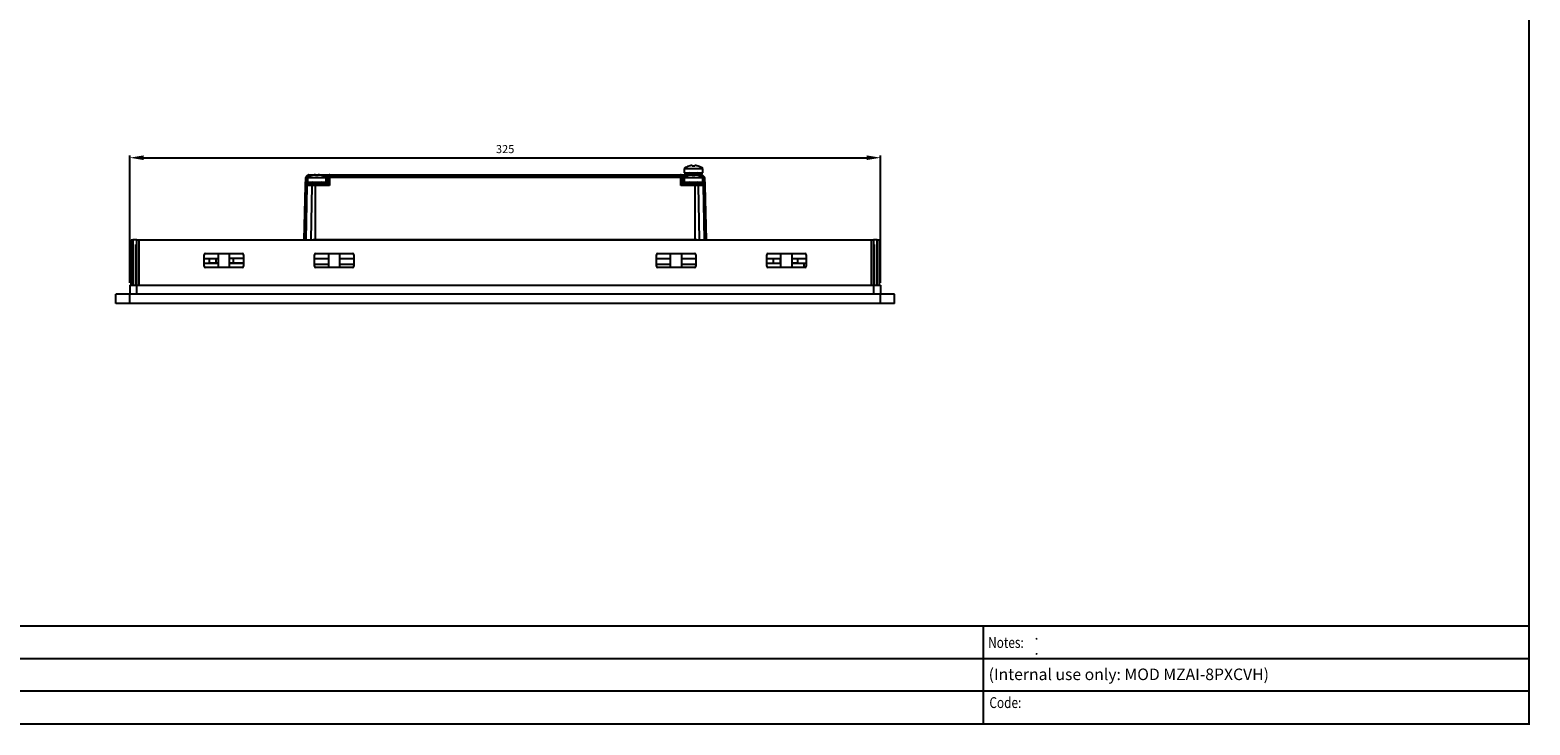
# Model space of a CAD drawing. Extents: x 97 to 1405, y 26 to 912.
# Drawn here: x 756 to 1405, y 36 to 336 of the extents above; entities that cross this region are included whole.
import ezdxf

# ---------------------------------------------------------------- set-up
doc = ezdxf.new("R2010")
doc.units = 0
doc.header["$PDSIZE"] = -1
doc.layers.get('0').update_dxf_attribs({"linetype": 'CONTINUOUS'})
doc.layers.get('DEFPOINTS').update_dxf_attribs({"linetype": 'CONTINUOUS'})
doc.layers.add('TABLE', color=7, linetype='CONTINUOUS')
doc.styles.add('COMPLEX', font='complex')
doc.styles.add('ITALIC', font='italic')
doc.styles.add('ROMANS', font='romans', dxfattribs={"height": 5})
doc.dimstyles.new('ISO-25', dxfattribs={"dimtxt": 2.5, "dimasz": 2.5, "dimexe": 1.25, "dimexo": 0.625, "dimtad": 1, "dimtxsty": 'STANDARD', "dimcen": 2.5, "dimazin": 3, "dimtfac": 1, "dimtmove": 0, "dimatfit": 3})

# ---------------------------------------------------------------- blocks, each defined once
blk = doc.blocks.new('*D6')
at = {"color": 0}
for p, q in [((798.8, 226.95), (798.8, 282.04)), ((804.8, 281.04), (1117.8, 281.04)), ((1123.8, 226.95), (1123.8, 282.04))]:
    blk.add_line(p, q, dxfattribs=at)
for points in [[(804.8, 282.04), (804.8, 280.04), (798.8, 281.04)], [(1117.8, 282.04), (1117.8, 280.04), (1123.8, 281.04)]]:
    blk.add_solid(points, dxfattribs=at)
at = {"layer": 'DEFPOINTS', "color": 0}
for p in [(1123.8, 281.04), (798.8, 225.95), (1123.8, 225.95)]:
    blk.add_point(p, dxfattribs=at)
at = {"color": 0, "insert": (961.3, 284.32), "char_height": 3.5, "attachment_point": 5}
blk.add_mtext('325', dxfattribs=at)

msp = doc.modelspace()

# ---------------------------------------------------------------- linework, layer by layer
at = {"color": 7, "linetype": 'CONTINUOUS'}
for p, q in [((875.13, 272.77), (875.17, 272.81)), ((875.14, 272.8), (875.51, 273.15)), ((875.17, 272.81), (875.82, 273.45)), ((875.88, 273.39), (875.24, 272.75)), ((875.24, 272.75), (875.87, 272.75)), ((875.82, 273.45), (875.87, 273.51)), ((875.87, 272.75), (875.88, 273.39)), ((876.17, 273.45), (876.15, 272.81)), ((876.15, 272.81), (876.19, 272.77)), ((876.23, 273.51), (876.17, 273.45)), ((876.19, 272.77), (876.19, 272.7)), ((876.19, 272.77), (876.31, 272.77)), ((876.23, 273.51), (876.23, 273.65)), ((876.23, 273.65), (880.06, 273.65)), ((878.25, 273.51), (876.23, 273.51)), ((877.81, 273.41), (877.82, 273.39)), ((879.27, 273.39), (879.27, 273.62)), ((880.06, 273.51), (879.27, 273.51)), ((880.06, 273.51), (880.06, 273.65)), ((880.06, 273.65), (885.37, 273.65)), ((880.36, 273.51), (880.06, 273.51)), ((880.06, 273.51), (880.06, 273.41)), ((880.35, 273.39), (880.35, 273.62)), ((885.02, 273.51), (881.37, 273.51)), ((881.81, 273.41), (881.8, 273.39)), ((883.31, 272.77), (884.28, 272.77)), ((884.28, 272.77), (884.32, 272.81)), ((884.32, 272.81), (884.96, 273.45)), ((885.03, 273.4), (884.39, 272.76)), ((884.39, 272.76), (885.01, 272.77)), ((884.96, 273.45), (885.02, 273.51)), ((885.01, 272.77), (885.03, 273.4)), ((885.32, 273.46), (885.3, 272.84)), ((885.3, 272.84), (885.34, 272.8)), ((885.37, 273.52), (885.32, 273.46)), ((885.34, 272.8), (1037.28, 272.8)), ((885.34, 272.8), (885.34, 272.45)), ((885.37, 273.65), (1037.23, 273.65)), ((885.37, 273.65), (885.37, 273.52)), ((1037.23, 273.52), (885.37, 273.52)), ((1037.23, 273.52), (1037.23, 273.65)), ((1037.23, 273.65), (1042.56, 273.65)), ((1037.28, 273.46), (1037.23, 273.52)), ((1037.32, 272.84), (1037.28, 273.46)), ((1037.28, 272.8), (1037.32, 272.84)), ((1037.28, 272.45), (1037.28, 272.8)), ((1037.56, 273.41), (1037.6, 272.78)), ((1038.22, 272.78), (1037.56, 273.41)), ((1037.57, 273.52), (1037.63, 273.46)), ((1041.29, 273.52), (1037.57, 273.52)), ((1037.6, 272.78), (1038.22, 272.78)), ((1037.63, 273.46), (1038.29, 272.84)), ((1038.29, 272.84), (1038.33, 272.8)), ((1038.33, 272.8), (1039.36, 272.8)), ((1038.81, 276.45), (1046.81, 276.45)), ((1038.81, 276.45), (1038.81, 274.45)), ((1038.81, 274.45), (1046.81, 274.45)), ((1040.81, 277.41), (1040.82, 277.39)), ((1040.81, 273.41), (1040.82, 273.39)), ((1042.27, 277.39), (1042.27, 277.62)), ((1042.27, 273.39), (1042.27, 273.62)), ((1042.56, 273.52), (1042.27, 273.52)), ((1042.56, 273.65), (1046.37, 273.65)), ((1042.56, 273.52), (1042.56, 273.65)), ((1043.35, 273.52), (1042.56, 273.52)), ((1042.56, 273.41), (1042.56, 273.52)), ((1043.35, 277.39), (1043.35, 277.62)), ((1043.35, 273.39), (1043.35, 273.62)), ((1046.37, 273.52), (1044.33, 273.52)), ((1044.81, 277.41), (1044.8, 277.39)), ((1044.81, 273.41), (1044.8, 273.39)), ((1046.26, 272.8), (1046.42, 272.8)), ((1046.37, 273.52), (1046.37, 273.65)), ((1046.43, 273.46), (1046.37, 273.52)), ((1046.42, 272.8), (1046.46, 272.84)), ((1046.42, 272.7), (1046.42, 272.8)), ((1046.46, 272.84), (1046.43, 273.46)), ((1046.71, 273.41), (1046.74, 272.78)), ((1047.37, 272.78), (1046.71, 273.41)), ((1046.72, 273.52), (1046.77, 273.46)), ((1046.74, 272.78), (1047.37, 272.78)), ((1046.77, 273.46), (1047.43, 272.84)), ((1046.81, 274.45), (1046.81, 276.45)), ((1047.43, 272.84), (1047.48, 272.8)), ((874.28, 245.45), (874.9, 268.95)), ((874.9, 268.95), (874.99, 272.43)), ((875.41, 268.95), (874.9, 268.95)), ((875.41, 268.95), (874.98, 245.45)), ((874.99, 272.43), (874.99, 272.45)), ((874.99, 272.45), (874.99, 272.45)), ((875.13, 272.43), (875.05, 269.43)), ((875.05, 269.43), (875.37, 269.74)), ((875.37, 269.6), (875.05, 269.3)), ((875.05, 269.43), (875.05, 269.43)), ((875.05, 269.3), (875.52, 269.3)), ((875.17, 272.48), (875.13, 272.43)), ((875.8, 272.48), (875.17, 272.48)), ((875.75, 269.6), (875.37, 269.6)), ((877.81, 268.95), (875.41, 268.95)), ((875.51, 269.65), (875.84, 269.65)), ((875.75, 269.6), (875.52, 269.3)), ((875.52, 269.3), (877.92, 269.3)), ((875.65, 269.85), (875.77, 269.85)), ((878.14, 269.6), (875.75, 269.6)), ((875.77, 269.85), (875.81, 271.24)), ((875.82, 272.46), (875.8, 272.48)), ((875.81, 272.45), (883.81, 272.45)), ((875.81, 272.45), (875.81, 270.45)), ((875.81, 270.45), (883.81, 270.45)), ((875.84, 269.65), (878.24, 269.65)), ((876.14, 270.45), (876.13, 269.85)), ((876.13, 269.65), (876.13, 269.85)), ((876.13, 269.85), (878.15, 269.85)), ((877.37, 245.45), (877.81, 268.95)), ((879.05, 268.95), (877.81, 268.95)), ((878.14, 269.6), (877.92, 269.3)), ((877.92, 269.3), (879.05, 269.3)), ((879.05, 269.6), (878.14, 269.6)), ((878.24, 269.65), (879.05, 269.65)), ((879.05, 269.6), (879.05, 269.65)), ((879.05, 269.65), (884.19, 269.65)), ((879.05, 269.6), (879.05, 269.3)), ((884.46, 269.6), (879.05, 269.6)), ((879.05, 269.3), (879.05, 268.95)), ((879.05, 269.3), (884.77, 269.3)), ((885.25, 268.95), (879.05, 268.95)), ((879.05, 268.95), (879.05, 245.45)), ((881.47, 269.85), (884.06, 269.85)), ((883.81, 270.45), (883.81, 272.45)), ((884.13, 272.43), (883.81, 272.43)), ((884.06, 269.85), (884.13, 272.43)), ((884.28, 272.43), (884.21, 269.85)), ((884.21, 269.85), (884.34, 269.85)), ((884.32, 272.48), (884.28, 272.43)), ((884.95, 272.49), (884.32, 272.48)), ((884.77, 269.3), (884.46, 269.6)), ((884.6, 269.74), (884.91, 269.43)), ((884.91, 269.43), (884.99, 272.45)), ((884.99, 272.45), (884.95, 272.49)), ((885.34, 272.45), (885.25, 268.95)), ((1037.28, 272.45), (885.34, 272.45)), ((1037.37, 268.95), (1037.28, 272.45)), ((1043.57, 268.95), (1037.37, 268.95)), ((1037.67, 272.49), (1037.63, 272.45)), ((1037.63, 272.45), (1037.71, 269.43)), ((1038.3, 272.49), (1037.67, 272.49)), ((1037.71, 269.43), (1038.01, 269.74)), ((1037.71, 269.43), (1037.71, 269.43)), ((1038.15, 269.6), (1037.85, 269.3)), ((1037.85, 269.3), (1043.57, 269.3)), ((1037.85, 269.3), (1037.85, 269.3)), ((1043.57, 269.6), (1038.15, 269.6)), ((1038.28, 269.85), (1038.41, 269.85)), ((1038.34, 272.45), (1038.3, 272.49)), ((1038.41, 269.85), (1038.34, 272.45)), ((1038.42, 269.65), (1043.57, 269.65)), ((1038.81, 272.45), (1038.49, 272.45)), ((1038.49, 272.45), (1038.55, 269.85)), ((1038.55, 269.85), (1041.15, 269.85)), ((1038.81, 272.45), (1046.81, 272.45)), ((1038.81, 272.45), (1038.81, 270.45)), ((1038.81, 270.45), (1046.81, 270.45)), ((1043.57, 269.6), (1043.57, 269.65)), ((1043.57, 269.65), (1044.38, 269.65)), ((1043.57, 269.6), (1043.57, 269.3)), ((1044.48, 269.6), (1043.57, 269.6)), ((1043.57, 269.3), (1044.7, 269.3)), ((1043.57, 269.3), (1043.57, 268.95)), ((1044.81, 268.95), (1043.57, 268.95)), ((1043.57, 245.45), (1043.57, 268.95)), ((1044.38, 269.65), (1046.77, 269.65)), ((1044.47, 269.85), (1046.49, 269.85)), ((1044.48, 269.6), (1044.7, 269.3)), ((1046.87, 269.6), (1044.48, 269.6)), ((1044.7, 269.3), (1047.1, 269.3)), ((1047.21, 268.95), (1044.81, 268.95)), ((1044.81, 268.95), (1045.25, 245.45)), ((1046.49, 269.85), (1046.48, 270.45)), ((1046.49, 269.65), (1046.49, 269.85)), ((1046.77, 269.65), (1047.11, 269.65)), ((1046.82, 272.49), (1046.79, 272.47)), ((1046.81, 270.45), (1046.81, 272.45)), ((1046.81, 271.21), (1046.84, 269.85)), ((1047.44, 272.49), (1046.82, 272.49)), ((1046.84, 269.85), (1046.97, 269.85)), ((1046.87, 269.6), (1047.1, 269.3)), ((1047.25, 269.6), (1046.87, 269.6)), ((1047.1, 269.3), (1047.57, 269.3)), ((1047.72, 268.95), (1047.21, 268.95)), ((1047.64, 245.45), (1047.21, 268.95)), ((1047.25, 269.74), (1047.56, 269.43)), ((1047.25, 269.6), (1047.57, 269.3)), ((1047.48, 272.45), (1047.44, 272.49)), ((1047.56, 269.43), (1047.48, 272.45)), ((1047.63, 272.45), (1047.72, 268.95)), ((1047.72, 268.95), (1048.34, 245.45)), ((799.4, 225.95), (799.4, 245.45)), ((799.4, 245.45), (800.21, 245.45)), ((800.21, 245.45), (800.21, 225.95)), ((801.89, 245.45), (800.21, 245.45)), ((801.4, 243.45), (801.4, 225.95)), ((801.4, 243.45), (801.52, 243.45)), ((801.52, 225.95), (801.52, 243.45)), ((801.89, 225.95), (801.89, 245.45)), ((801.89, 245.45), (802.7, 245.45)), ((802.7, 245.45), (1119.9, 245.45)), ((802.7, 245.45), (802.7, 225.95)), ((879.05, 245.45), (878.28, 245.45)), ((1043.57, 245.45), (879.05, 245.45)), ((1044.34, 245.45), (1043.57, 245.45)), ((1119.9, 225.95), (1119.9, 245.45)), ((1119.9, 245.45), (1120.71, 245.45)), ((1120.71, 245.45), (1120.71, 225.95)), ((1122.39, 245.45), (1120.71, 245.45)), ((1121.08, 243.45), (1121.08, 225.95)), ((1121.08, 243.45), (1121.2, 243.45)), ((1121.2, 225.95), (1121.2, 243.45)), ((1122.39, 225.95), (1122.39, 245.45)), ((1122.39, 245.45), (1123.2, 245.45)), ((1123.2, 245.45), (1123.2, 225.95)), ((831.05, 234.05), (831.05, 239.05)), ((831.05, 237.45), (833.3, 237.45)), ((831.05, 235.45), (833.3, 235.45)), ((837.05, 235.22), (831.05, 235.22)), ((831.55, 239.55), (847.55, 239.55)), ((833.3, 237.45), (836.3, 237.45)), ((833.3, 235.45), (833.3, 237.45)), ((836.3, 235.45), (833.3, 235.45)), ((836.3, 237.45), (837.05, 237.45)), ((836.3, 235.45), (836.3, 237.45)), ((837.05, 235.45), (836.3, 235.45)), ((836.55, 239.55), (836.55, 239.45)), ((839.55, 239.45), (836.55, 239.45)), ((837.05, 239.45), (837.05, 233.55)), ((839.55, 239.55), (839.55, 239.45)), ((842.55, 239.45), (839.55, 239.45)), ((842.05, 233.55), (842.05, 239.45)), ((843.8, 237.45), (842.05, 237.45)), ((843.8, 235.45), (842.05, 235.45)), ((848.05, 235.22), (842.05, 235.22)), ((842.55, 239.55), (842.55, 239.45)), ((843.8, 235.45), (843.8, 237.45)), ((848.05, 237.45), (843.8, 237.45)), ((848.05, 235.45), (843.8, 235.45)), ((848.05, 239.05), (848.05, 234.05)), ((878.8, 234.05), (878.8, 239.05)), ((878.8, 237.45), (884.8, 237.45)), ((878.8, 234.95), (884.8, 234.95)), ((879.3, 239.55), (895.3, 239.55)), ((884.3, 239.55), (884.3, 239.45)), ((887.3, 239.45), (884.3, 239.45)), ((884.8, 239.45), (884.8, 233.55)), ((887.3, 239.55), (887.3, 239.45)), ((890.3, 239.45), (887.3, 239.45)), ((889.8, 233.55), (889.8, 239.45)), ((889.8, 237.45), (895.8, 237.45)), ((889.8, 234.95), (895.8, 234.95)), ((890.3, 239.55), (890.3, 239.45)), ((895.8, 239.05), (895.8, 234.05)), ((1026.8, 234.05), (1026.8, 239.05)), ((1026.8, 237.45), (1032.8, 237.45)), ((1026.8, 234.95), (1032.8, 234.95)), ((1027.3, 239.55), (1043.3, 239.55)), ((1032.3, 239.55), (1032.3, 239.45)), ((1035.3, 239.45), (1032.3, 239.45)), ((1032.8, 239.45), (1032.8, 233.55)), ((1035.3, 239.55), (1035.3, 239.45)), ((1038.3, 239.45), (1035.3, 239.45)), ((1037.8, 233.55), (1037.8, 239.45)), ((1037.8, 237.45), (1043.8, 237.45)), ((1037.8, 234.95), (1043.8, 234.95)), ((1038.3, 239.55), (1038.3, 239.45)), ((1043.8, 239.05), (1043.8, 234.05)), ((1074.55, 234.05), (1074.55, 239.05)), ((1074.55, 237.45), (1077.3, 237.45)), ((1074.55, 235.45), (1077.3, 235.45)), ((1080.55, 235.22), (1074.55, 235.22)), ((1075.05, 239.55), (1091.05, 239.55)), ((1077.3, 237.45), (1080.3, 237.45)), ((1077.3, 237.45), (1077.3, 235.45)), ((1077.3, 235.45), (1080.3, 235.45)), ((1080.05, 239.55), (1080.05, 239.45)), ((1083.05, 239.45), (1080.05, 239.45)), ((1080.3, 237.45), (1080.55, 237.45)), ((1080.3, 237.45), (1080.3, 235.45)), ((1080.3, 235.45), (1080.55, 235.45)), ((1080.55, 239.45), (1080.55, 233.55)), ((1083.05, 239.55), (1083.05, 239.45)), ((1086.05, 239.45), (1083.05, 239.45)), ((1085.55, 233.55), (1085.55, 239.45)), ((1085.55, 237.45), (1087.8, 237.45)), ((1087.8, 235.45), (1085.55, 235.45)), ((1090.8, 235.22), (1085.55, 235.22)), ((1086.05, 239.55), (1086.05, 239.45)), ((1087.8, 237.45), (1091.55, 237.45)), ((1087.8, 237.45), (1087.8, 235.45)), ((1087.8, 235.45), (1091.55, 235.45)), ((1090.8, 233.55), (1090.8, 235.22)), ((1091.55, 239.05), (1091.55, 234.05)), ((847.55, 233.55), (831.55, 233.55)), ((895.3, 233.55), (879.3, 233.55)), ((1043.3, 233.55), (1027.3, 233.55)), ((1091.05, 233.55), (1075.05, 233.55)), ((798.8, 221.95), (792.8, 221.95)), ((792.8, 217.95), (792.8, 221.95)), ((798.8, 225.95), (798.8, 221.95)), ((798.8, 225.95), (801.8, 225.95)), ((1123.8, 221.95), (798.8, 221.95)), ((798.8, 217.95), (798.8, 221.95)), ((801.8, 225.95), (1120.8, 225.95)), ((801.8, 225.95), (801.8, 221.95)), ((1120.8, 225.95), (1120.8, 221.95)), ((1120.8, 225.95), (1123.8, 225.95)), ((1123.8, 225.95), (1123.8, 221.95)), ((1129.8, 221.95), (1123.8, 221.95)), ((1123.8, 217.95), (1123.8, 221.95)), ((1129.8, 217.95), (1129.8, 221.95)), ((798.8, 217.95), (792.8, 217.95)), ((1123.8, 217.95), (798.8, 217.95)), ((1129.8, 217.95), (1123.8, 217.95))]:
    msp.add_line(p, q, dxfattribs=at)
at = {"color": 7, "linetype": 'CONTINUOUS', "flags": 128}
msp.add_lwpolyline([(875.14, 272.8), (875.15, 272.79), (875.15, 272.79)], dxfattribs=at)
at = {"color": 7, "linetype": 'CONTINUOUS'}
for centre, radius, start, end in [((875.49, 272.43), 0.5, 133.5, 178.5), ((875.49, 272.41), 0.5, 135, 178.5), ((875.38, 272.6), 0.296, 145.53317, 214.50824), ((875.42, 272.64), 0.296, 145.53317, 214.50824), ((874.81, 272.34), 0.596, 43.90241, 52.57883), ((875.82, 272.46), 0.644, 153.58367, 178.98821), ((876.51, 272.08), 0.81, 115.97612, 150.96501), ((876.44, 272.46), 0.644, 153.58367, 178.98821), ((879.81, 266.68), 7.03, 106.54118, 124.70805), ((875.99, 273.2), 0.309, 55.14306, 124.85694), ((875.46, 272.98), 0.596, 43.90241, 52.57883), ((876.23, 273.15), 0.5, 90, 135), ((876.05, 273.25), 0.309, 55.14306, 124.85694), ((876.14, 272.16), 0.646, 88.75958, 114.9227), ((876.16, 272.81), 0.646, 88.75958, 114.9227), ((876.55, 272.04), 0.813, 115.99453, 144.73684), ((879.81, 266.68), 7, 97.92081, 106.51174), ((879.06, 272.74), 0.898, 76.1812, 103.8188), ((879.81, 265.68), 7.73, 86.02141, 93.97859), ((880.56, 272.96), 0.689, 71.85289, 108.14711), ((879.81, 266.68), 7, 73.48826, 82.07919), ((879.81, 266.68), 7.03, 55.29195, 73.45882), ((884.63, 272.41), 0.5, 135, 178.5), ((884.52, 272.6), 0.296, 145.53317, 214.50824), ((884.56, 272.64), 0.296, 145.53317, 214.50824), ((884.19, 272.57), 0.274, 42.8651, 60.82512), ((884.95, 272.47), 0.635, 153.42549, 179.8524), ((885.65, 272.12), 0.796, 116.18645, 152.29443), ((885.58, 272.49), 0.635, 153.42549, 179.8524), ((885.15, 273.2), 0.312, 56.9694, 125.99033), ((884.83, 273.21), 0.274, 42.8651, 60.82512), ((885.69, 272.08), 0.796, 116.18645, 152.29443), ((885.29, 272.2), 0.633, 88.81362, 115.58046), ((885.37, 273.15), 0.5, 90, 135), ((885.2, 273.25), 0.312, 56.9694, 125.99033), ((885.3, 272.83), 0.633, 88.81362, 115.58046), ((1037.23, 273.15), 0.5, 46.5, 90), ((1037.4, 273.26), 0.305, 55.68116, 124.31884), ((1037.46, 273.21), 0.305, 55.68116, 124.31884), ((1037.31, 272.83), 0.631, 65.91543, 91.89862), ((1036.93, 272.08), 0.796, 27.70067, 63.77918), ((1036.97, 272.12), 0.796, 27.70067, 63.77918), ((1037.34, 272.21), 0.631, 65.91543, 91.89862), ((1037.77, 273.23), 0.274, 120.69091, 138.63359), ((1037.03, 272.48), 0.637, 0.91718, 28.06031), ((1038.43, 272.6), 0.274, 120.69091, 138.63359), ((1037.66, 272.48), 0.637, 0.91718, 28.06031), ((1038.04, 272.66), 0.303, 326.8312, 36.1688), ((1038.09, 272.62), 0.303, 326.8312, 36.1688), ((1037.99, 272.43), 0.5, 1.5, 46.5), ((1042.81, 270.68), 7.03, 106.54118, 124.70805), ((1042.81, 266.68), 7.03, 106.54118, 124.70805), ((1040.81, 274.05), 0.4, 270, 90), ((1042.81, 270.68), 7, 97.92081, 106.51174), ((1042.81, 266.68), 7, 97.92081, 106.51174), ((1042.06, 276.74), 0.898, 76.1812, 103.8188), ((1042.06, 272.74), 0.898, 76.1812, 103.8188), ((1042.81, 269.68), 7.73, 86.02141, 93.97859), ((1042.81, 265.68), 7.73, 86.02141, 93.97859), ((1043.56, 276.96), 0.689, 71.85289, 108.14711), ((1043.56, 272.96), 0.689, 71.85289, 108.14711), ((1042.81, 270.68), 7, 73.48826, 82.07919), ((1042.81, 266.68), 7, 73.48826, 82.07919), ((1044.81, 274.05), 0.4, 90, 270), ((1042.81, 270.68), 7.03, 55.29195, 73.45882), ((1042.81, 266.68), 7.03, 55.29195, 73.45882), ((1046.37, 273.15), 0.5, 46.5, 90), ((1046.55, 273.26), 0.305, 55.68116, 124.31884), ((1046.07, 272.08), 0.8, 30.94468, 63.72226), ((1046.6, 273.21), 0.305, 55.68116, 124.31884), ((1046.45, 272.83), 0.631, 65.91543, 91.89862), ((1046.11, 272.12), 0.796, 27.70067, 63.77918), ((1046.48, 272.21), 0.631, 65.91543, 91.89862), ((1046.91, 273.23), 0.274, 120.69091, 138.63359), ((1046.18, 272.48), 0.637, 0.91718, 28.06031), ((1047.57, 272.6), 0.274, 120.69091, 138.63359), ((1046.81, 272.48), 0.637, 0.91718, 28.06031), ((1047.19, 272.66), 0.303, 326.8312, 36.1688), ((1047.23, 272.62), 0.303, 326.8312, 36.1688), ((1047.13, 272.43), 0.5, 1.5, 46.5), ((875.4, 268.93), 0.5, 133.5, 178.5), ((875.09, 271.6), 0.833, 87.07107, 97.16565), ((874.95, 269.37), 0.121, 323.79911, 33.12029), ((874.95, 269.37), 0.121, 323.84408, 33.15592), ((875.65, 269.45), 0.4, 90, 133.5), ((875.27, 269.67), 0.121, 323.79911, 33.12029), ((875.51, 269.45), 0.2, 90, 133.5), ((876.02, 268.95), 0.609, 145.02133, 180.02814), ((875.47, 269.83), 0.176, 280.99195, 6.44856), ((875.6, 269.83), 0.176, 280.99195, 6.44856), ((875.85, 269.53), 0.124, 92.57511, 146.28949), ((877.81, 270.05), 0.4, 270, 90), ((878.42, 268.95), 0.609, 145.02133, 180.02814), ((878.24, 269.53), 0.124, 92.57511, 146.28949), ((881.81, 270.05), 0.4, 90, 270), ((883.86, 269.85), 0.2, 270, 358.5), ((884.04, 269.83), 0.176, 280.99195, 6.44856), ((884.24, 271.6), 0.833, 87.07107, 97.16565), ((884.16, 269.83), 0.176, 280.99195, 6.44856), ((884.32, 269.88), 0.318, 296.18645, 332.29443), ((884.63, 269.58), 0.318, 296.18645, 332.29443), ((884.94, 258.15), 14.31, 88.41439, 89.83004), ((1037.67, 258.14), 14.31, 90.17142, 91.58535), ((1037.99, 269.58), 0.319, 207.73508, 243.78403), ((1037.99, 269.58), 0.319, 207.70067, 243.77918), ((1038.3, 269.88), 0.319, 207.70067, 243.77918), ((1038.46, 269.83), 0.176, 173.53836, 258.98365), ((1038.38, 271.62), 0.835, 82.84172, 92.92856), ((1038.58, 269.83), 0.176, 173.53836, 258.98365), ((1038.75, 269.85), 0.2, 181.5, 270), ((1040.81, 270.05), 0.4, 270, 90), ((1044.37, 269.53), 0.124, 33.71051, 87.42489), ((1044.81, 270.05), 0.4, 90, 270), ((1044.2, 268.95), 0.609, 359.97186, 34.97867), ((1046.77, 269.53), 0.124, 33.71051, 87.42489), ((1047.02, 269.83), 0.176, 173.53836, 258.98365), ((1047.14, 269.83), 0.176, 173.53836, 258.98365), ((1046.97, 269.45), 0.4, 46.5, 90), ((1046.6, 268.95), 0.609, 359.97186, 34.97867), ((1047.11, 269.45), 0.2, 46.5, 90), ((1047.35, 269.67), 0.121, 146.8312, 216.1688), ((1047.53, 271.62), 0.835, 82.84172, 92.92856), ((1047.67, 269.37), 0.121, 146.8312, 216.1688), ((1047.22, 268.93), 0.5, 1.5, 46.5), ((831.55, 239.05), 0.5, 90, 180), ((831.55, 234.05), 0.5, 180, 270), ((847.55, 239.05), 0.5, 0, 90), ((847.55, 234.05), 0.5, 270, 0), ((879.3, 239.05), 0.5, 90, 180), ((879.3, 234.05), 0.5, 180, 270), ((895.3, 239.05), 0.5, 0, 90), ((895.3, 234.05), 0.5, 270, 0), ((1027.3, 239.05), 0.5, 90, 180), ((1027.3, 234.05), 0.5, 180, 270), ((1043.3, 239.05), 0.5, 0, 90), ((1043.3, 234.05), 0.5, 270, 0), ((1075.05, 239.05), 0.5, 90, 180), ((1075.05, 234.05), 0.5, 180, 270), ((1091.05, 239.05), 0.5, 0, 90), ((1091.05, 234.05), 0.5, 270, 0)]:
    msp.add_arc(centre, radius, start, end, dxfattribs=at)
for centre, major_axis, ratio, start_param, end_param in [((875.4, 268.93), (0.018, 0.695), 0.719666, 0.786083, 1.570796), ((876.13, 269.85), (0.5, 0.005), 0.010453, 3.925922, 4.71132), ((884.56, 269.85), (0.5, 0.005), 0.010453, 3.141209, 3.925922), ((884.17, 269.45), (0.4, 0.014), 0.49852, 0.741891, 1.501109), ((884.31, 269.45), (0.292, 0.288), 0.948977, 0.006544, 0.765762), ((885.25, 268.93), (0.682, -0.5), 0.012485, 1.579949, 2.365347), ((885.25, 268.93), (-0.482, 0.695), 0.008826, 4.725109, 5.510507), ((1037.37, 268.93), (0.482, 0.695), 0.008826, 0.773364, 1.558077), ((1037.37, 268.93), (0.682, 0.5), 0.012485, 0.776931, 1.561643), ((1038.3, 269.45), (0.296, -0.285), 0.948977, 2.362738, 3.121957), ((1038.45, 269.45), (0.401, -0.014), 0.497841, 1.640373, 2.399591), ((1038.05, 269.85), (0.5, -0.005), 0.010453, 5.49817, 6.283569), ((1046.49, 269.85), (0.5, -0.005), 0.010453, 4.713457, 5.49817), ((1047.22, 268.93), (-0.018, 0.695), 0.719666, 4.712389, 5.497787)]:
    msp.add_ellipse(centre, major_axis=major_axis, ratio=ratio, start_param=start_param, end_param=end_param, dxfattribs=at)
at = {"layer": 'TABLE'}
for p, q in [((1404.45, 78.36), (314.83, 78.36)), ((1168.15, 78.36), (1168.15, 35.95)), ((1404.45, 64.22), (229.05, 64.22)), ((1404.45, 50.09), (314.83, 50.09))]:
    msp.add_line(p, q, dxfattribs=at)
msp.add_lwpolyline([(105.86, 911.6, 0.868, 0.868, 0), (105.86, 35.95, 0.868, 0.868, 0), (1404.45, 35.95, 0.868, 0.868, 0), (1404.45, 911.6, 0.868, 0.868, 0)], format="xyseb", close=True, dxfattribs=at)

# ---------------------------------------------------------------- texts
at = {"layer": 'TABLE', "style": 'ROMANS', "width": 0.8}
for s, p in [('Notes:', (1170.36, 68.88)), ('Code:', (1170.9, 42.86))]:
    msp.add_text(s, height=4.697, dxfattribs=at).set_placement(p)
at = {"layer": 'TABLE'}
for s, height, style, p in [('.', 4.63, 'COMPLEX', (1190.43, 72.48)), ('.', 4.63, 'ITALIC', (1190.43, 65.96)), ('(Internal use only: MOD MZAI-8PXCVH)', 5, 'COMPLEX', (1170.57, 54.95))]:
    msp.add_text(s, height=height, dxfattribs=dict(at, style=style)).set_placement(p)

# ---------------------------------------------------------------- dimensions: what is measured, and where the dimension line sits
at = {"color": 4}
dim = msp.add_linear_dim(base=(1123.8, 281.04), p1=(798.8, 225.95), p2=(1123.8, 225.95), dimstyle='ISO-25', override={"dimtxt": 3.5, "dimasz": 6, "dimexe": 1, "dimexo": 1, "dimgap": 1.524, "dimtih": 1, "dimtoh": 1, "dimdec": 0, "dimzin": 0, "dimtdec": 0, "dimtzin": 0}, dxfattribs=at)
dim.commit()
dim.dimension.update_dxf_attribs({"geometry": '*D6', "text_midpoint": (961.3, 284.32)})

doc.saveas('drawing.dxf')
